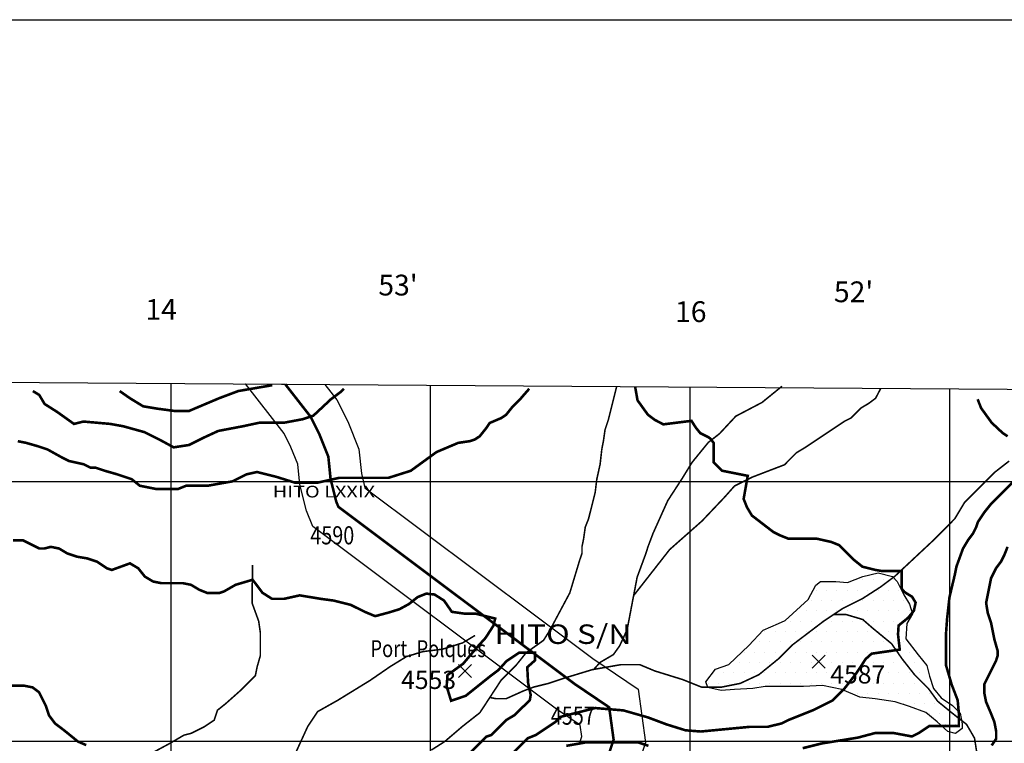
# Model space of a CAD drawing. Units: inches. Extents: x 601045 to 639792, y 7482779 to 7512778.
# Drawn here: x 613417 to 617210, y 7509992 to 7512778 of the extents above; entities that cross this region are included whole.
import ezdxf

# ---------------------------------------------------------------- set-up
doc = ezdxf.new("R2010")
doc.units = ezdxf.units.IN
doc.header["$PDMODE"] = 3
doc.header["$PDSIZE"] = 25
doc.linetypes.add('ACAD_ISO09W100', pattern=[45, 24, -3, 6, -3, 6, -3])
doc.linetypes.add('ACAD_ISO14W100', pattern=[25.5, 12, -3, 0.5, -3, 0.5, -3, 0.5, -3])
for name, color, linetype in [('ACHURADO', 161, 'CONTINUOUS'), ('base', 5, 'CONTINUOUS'), ('CURVAS', 42, 'CONTINUOUS'), ('EDICION', 7, 'CONTINUOUS'), ('GRILLA', 7, 'CONTINUOUS'), ('LIMITE', 7, 'CONTINUOUS'), ('QUEBRADAS', 4, 'ACAD_ISO14W100'), ('SIMBOLOS', 7, 'CONTINUOUS')]:
    doc.layers.add(name, color=color, linetype=linetype)
doc.styles.get("Standard").update_dxf_attribs({"font": 'ARIAL.TTF', "width": 0.8})

msp = doc.modelspace()

# ---------------------------------------------------------------- hatches: boundary and pattern name
at = {"layer": 'ACHURADO'}
h = msp.add_hatch(dxfattribs=at)
h.set_pattern_fill('DOTS', color=256, scale=25, style=0)
h.paths.add_polyline_path([(616878.1, 7510332.3), (616830.2, 7510394.8), (616833.9, 7510453.7), (616856, 7510490.5), (616844.9, 7510527.3), (616822.8, 7510564.1), (616797.1, 7510615.6), (616778.6, 7510634), (616723.4, 7510648.7), (616664.4, 7510634), (616605.5, 7510611.9), (616561.3, 7510615.6), (616502.3, 7510615.6), (616483.9, 7510600.8), (616454.5, 7510545.7), (616366, 7510464.7), (616340.3, 7510453.7), (616281.3, 7510427.9), (616226.1, 7510369.1), (616148.7, 7510295.5), (616097.1, 7510277.1), (616060.3, 7510229.2), (616067.7, 7510207.2), (616119.2, 7510196.1), (616170.8, 7510199.8), (616240.8, 7510203.5), (616288.7, 7510210.9), (616347.6, 7510210.9), (616436, 7510210.9), (616509.7, 7510214.5), (616583.4, 7510199.8), (616653.4, 7510170.4), (616712.3, 7510163), (616789.7, 7510152), (616844.9, 7510133.6), (616907.6, 7510111.5), (616951.8, 7510074.7), (616992.3, 7510037.9), (617021.8, 7510030.6), (617047.6, 7510049), (617047.6, 7510067.4), (617040.2, 7510107.8), (617010.7, 7510137.3), (616966.5, 7510166.7), (616937, 7510203.5), (616922.3, 7510251.3), (616911.3, 7510291.8)])

# ---------------------------------------------------------------- linework, layer by layer
msp.add_lwpolyline([(616060.3, 7510229.2), (616097.1, 7510277.1), (616148.7, 7510295.5), (616226.1, 7510369.1), (616281.3, 7510427.9), (616340.3, 7510453.7), (616366, 7510464.7), (616454.5, 7510545.7), (616483.9, 7510600.8), (616502.3, 7510615.6), (616561.3, 7510615.6), (616605.5, 7510611.9), (616664.4, 7510634), (616723.4, 7510648.7), (616778.6, 7510634), (616797.1, 7510615.6), (616822.8, 7510564.1), (616844.9, 7510527.3), (616856, 7510490.5), (616833.9, 7510453.7), (616830.2, 7510394.8), (616878.1, 7510332.3), (616911.3, 7510291.8), (616922.3, 7510251.3), (616937, 7510203.5), (616966.5, 7510166.7), (617010.7, 7510137.3), (617040.2, 7510107.8), (617047.6, 7510067.4), (617047.6, 7510049), (617021.8, 7510030.6), (616992.3, 7510037.9), (616951.8, 7510074.7), (616907.6, 7510111.5), (616844.9, 7510133.6), (616789.7, 7510152), (616712.3, 7510163), (616653.4, 7510170.4), (616583.4, 7510199.8), (616509.7, 7510214.5), (616436, 7510210.9), (616347.6, 7510210.9), (616288.7, 7510210.9), (616240.8, 7510203.5), (616170.8, 7510199.8), (616119.2, 7510196.1), (616067.7, 7510207.2)], close=True, dxfattribs=at)
at = {"layer": 'base'}
msp.add_lwpolyline([(601045.3, 7512777.8), (639791.9, 7512777.8), (639791.9, 7482779.4), (601045.3, 7482779.4)], close=True, dxfattribs=at)
at = {"layer": 'CURVAS', "color": 42, "linetype": 'Continuous', "const_width": 10}
for points, elevation in [([(613802.1, 7511348.3), (613841.8, 7511320.5), (613892.5, 7511289.6), (613946.8, 7511280.5), (614014.6, 7511271.5), (614068.8, 7511271.5), (614186.4, 7511321.2), (614258.7, 7511348.3), (614389.8, 7511370.8)], 4700), ([(613409.7, 7511155.3), (613441.5, 7511148.9), (613486, 7511136.2), (613524.1, 7511123.5), (613581.3, 7511091.7), (613606.7, 7511079), (613663.9, 7511066.3), (613689.3, 7511053.6), (613708.4, 7511053.6), (613746.5, 7511040.9), (613791, 7511028.2), (613848.2, 7511009.1), (613879.9, 7510983.7), (613943.5, 7510971), (614026.1, 7510971), (614057.9, 7510983.7), (614140.5, 7510983.7), (614236.1, 7511000.6), (614290.3, 7511027.7), (614331, 7511036.7), (614403.4, 7511018.7), (614475.7, 7510996.1), (614566.1, 7510996.1), (614647.5, 7511014.2), (614837.3, 7511014.2), (614923.2, 7511041.3), (615022.6, 7511113.5), (615106.3, 7511148.9), (615150.8, 7511155.3), (615169.9, 7511161.6), (615189, 7511174.3), (615214.4, 7511206.1), (615227.1, 7511225.2), (615271.6, 7511244.2), (615290.6, 7511256.9), (615316, 7511288.7), (615347.8, 7511320.5), (615379.8, 7511357.3)], 4600), ([(613467.6, 7511348.3), (613492.3, 7511333.2), (613512.8, 7511298.6), (613562.6, 7511267), (613625.8, 7511221.8), (613662, 7511230.9), (613766, 7511221.8), (613815.7, 7511212.8), (613897.1, 7511190.2), (613960.4, 7511158.6), (614010.1, 7511131.6), (614068.8, 7511140.6), (614123.1, 7511167.7), (614181.9, 7511194.8), (614276.8, 7511212.8), (614340.1, 7511226.4), (614435, 7511226.4), (614507.3, 7511239.9), (614548, 7511253.4), (614615.8, 7511316.7), (614652, 7511343.7), (614665.5, 7511357.3)], 4650), ([(615297, 7509935.2), (615373.2, 7510011.5), (615405, 7510024.2), (615481.3, 7510075), (615500.3, 7510094.1), (615633.8, 7510128), (615742.3, 7510119), (615837.2, 7510091.9), (615909.6, 7510064.8), (615981.9, 7510042.3), (616040.7, 7510037.7), (616230.5, 7510055.8), (616298.3, 7510055.8), (616351.8, 7510068.7), (616377.2, 7510081.4), (616472.6, 7510119.5), (616548.8, 7510157.6), (616593.3, 7510202.1), (616637.8, 7510259.3), (616676.1, 7510317.1), (616698.7, 7510337.4), (616807, 7510352.9), (616800.4, 7510411.9), (616802.7, 7510445.8), (616838.8, 7510475.1), (616861.4, 7510502.2), (616868.2, 7510533.8), (616854.6, 7510556.4), (616825.3, 7510574.5), (616814, 7510588), (616814, 7510655.7), (616737.1, 7510655.7), (616714, 7510659.6), (616663.2, 7510672.3), (616631.4, 7510697.7), (616574.2, 7510754.9), (616542.4, 7510767.6), (616485.3, 7510780.4), (616377.2, 7510780.4), (616345.5, 7510793.1), (616320, 7510805.8), (616237.4, 7510869.3), (616218.4, 7510901.1), (616205.7, 7510932.9), (616221.5, 7511021.9), (616122.3, 7511041.7), (616090.7, 7511073.3), (616090.7, 7511147.8), (616079.4, 7511163.6), (616070.3, 7511170.4), (616038.7, 7511186.2), (616020.6, 7511208.8), (616004.8, 7511233.6), (615896.3, 7511220.1), (615862.5, 7511237.9), (615837.1, 7511256.9), (615796.9, 7511312.6), (615787.8, 7511364.5)], 4600), ([(617107, 7511316.7), (617120.7, 7511282.4), (617161.2, 7511226.4), (617203.3, 7511187), (617222.4, 7511174.3)], 4650), ([(617292.3, 7511047.2), (617158.8, 7510913.8), (617133.4, 7510882), (617108, 7510843.9), (617101.6, 7510824.8), (617088.9, 7510799.4), (617069.9, 7510774), (617050.8, 7510742.2), (617025.4, 7510672.3), (617019, 7510640.6), (616998.5, 7510553.7), (616989.5, 7510472.4), (616984.9, 7510409.2), (616984.9, 7510294.1), (617007.5, 7510217.3), (617030.1, 7510158.6), (617034.7, 7510109), (617034.7, 7510059.3), (616921.7, 7510059.3), (616881, 7510032.2), (616853.8, 7510018.7), (616781.5, 7510032.2), (616713.7, 7510032.2), (616645.9, 7510014.2), (616505.8, 7509991.6), (616433.4, 7509973.5)], 4650), ([(613673.1, 7509985.4), (613640.9, 7509999.2), (613590.4, 7510040.4), (613553.7, 7510068), (613529.8, 7510099.6), (613517.1, 7510137.7), (613491.7, 7510188.6), (613466.3, 7510207.6), (613434.5, 7510214), (613377.3, 7510214)], 4500), ([(615839, 7509982.6), (615798.3, 7509996.1), (615599.4, 7509996.1), (615522.6, 7509982.6)], 4650)]:
    msp.add_lwpolyline(points, dxfattribs=dict(at, elevation=elevation))
at = {"layer": 'CURVAS', "color": 42, "linetype": 'Continuous'}
for points, elevation in [([(613390.7, 7510774, 10, 10, 0), (613428.8, 7510774, 10, 10, 0), (613492.3, 7510742.2, 10, 10, 0), (613511.4, 7510742.2, 10, 10, 0), (613536.8, 7510748.6, 10, 10, 0), (613568.6, 7510742.2, 10, 10, 0), (613600.3, 7510723.2, 10, 10, 0), (613638.5, 7510710.5, 10, 10, 0), (613676.6, 7510704.1, 10, 10, 0), (613714.7, 7510691.4, 10, 10, 0), (613752.9, 7510666, 10, 10, 0), (613771.9, 7510659.6, 10, 10, 0), (613841.8, 7510685, 10, 10, 0), (613873.6, 7510666, 10, 10, 0), (613899, 7510634.2, 10, 10, 0), (613930.8, 7510615.1, 10, 10, 0), (613962.5, 7510608.8, 10, 10, 0), (614045.2, 7510608.8, 10, 10, 0), (614076.9, 7510602.4, 10, 10, 0), (614108.7, 7510583.4, 10, 10, 0), (614140.5, 7510570.7, 10, 10, 0), (614185, 7510570.7, 10, 10, 0), (614204, 7510577, 10, 10, 0), (614248.5, 7510602.4, 10, 10, 0), (614314.2, 7510621.9, 10, 10, 0), (614352.1, 7510571.8, 10, 10, 0), (614388.8, 7510548.5, 10, 10, 0), (614435.6, 7510548.5, 10, 10, 0), (614495.7, 7510561.8, 10, 10, 0), (614575.8, 7510548.5, 10, 10, 0), (614625.9, 7510541.8, 10, 10, 0), (614692.6, 7510525.1, 10, 10, 0), (614746.1, 7510498.4, 10, 10, 0), (614786.1, 7510481.8, 10, 10, 0), (614836.2, 7510495.1, 10, 10, 0), (614879.6, 7510508.4, 10, 10, 0), (614916.3, 7510528.4, 10, 10, 0), (614949.7, 7510555.1, 10, 10, 0), (614983.1, 7510568.5, 10, 10, 0), (615014.8, 7510565.1, 10, 10, 0), (615051.5, 7510541.8, 10, 10, 0), (615081.6, 7510498.4, 10, 10, 0), (615128.3, 7510491.8, 10, 10, 0), (615171.7, 7510491.8, 10, 10, 0), (615248.7, 7510472.5, 10, 10, 0), (615241.8, 7510445.1, 10, 10, 0), (615211.8, 7510398.4, 10, 10, 0), (615178.4, 7510361.7, 10, 10, 0), (615125, 7510298.4, 10, 10, 0), (615064.9, 7510255, 10, 10, 0), (615061.6, 7510211.7, 10, 10, 0), (615078.6, 7510156.2, 10, 10, 0), (615135, 7510175, 10, 10, 0), (615235.2, 7510255, 10, 10, 0), (615261.9, 7510275, 10, 10, 0), (615291.9, 7510308.4, 10, 10, 0), (615342, 7510341.7, 10, 10, 0), (615402.1, 7510341.7, 10, 10, 0), (615402.1, 7510311.7, 10, 10, 0), (615372.1, 7510285, 10, 10, 0), (615375.4, 7510225, 10, 10, 0), (615385.4, 7510178.3, 10, 10, 0), (615382.1, 7510158.3, 10, 10, 0), (615322.4, 7510100.4, 10, 10, 0), (615290.6, 7510081.4, 10, 10, 0), (615233.4, 7510024.2, 10, 10, 0), (615214.4, 7510017.8, 10, 10, 0), (615144.5, 7509947.9, 10, 10, 0)], 4550), ([(617161.3, 7509984.1, 10, 10, 0), (617178.5, 7510009.8, 10, 10, 0), (617178.5, 7510038.5, 10, 10, 0), (617171.5, 7510075, 10, 10, 0), (617158.8, 7510106.8, 10, 10, 0), (617139.8, 7510151.3, 10, 10, 0), (617133.4, 7510183, 10, 10, 0), (617133.4, 7510221.2, 10, 10, 0), (617177.9, 7510310.1, 10, 10, 0), (617184.2, 7510329.2, 10, 10, 0), (617184.2, 7510348.3, 10, 10, 0), (617171.5, 7510392.7, 10, 10, 0), (617158.8, 7510456.3, 10, 10, 0), (617146.1, 7510494.4, 10, 10, 0), (617139.8, 7510532.5, 10, 10, 0), (617158.8, 7510627.8, 10, 10, 0), (617177.9, 7510666, 10, 10, 0), (617197, 7510691.4, 10, 10, 0), (617209.7, 7510716.8, 10, 10, 0), (617222.4, 7510748.6, 10, 10, 0)], 4700)]:
    msp.add_lwpolyline(points, format="xyseb", dxfattribs=dict(at, elevation=elevation))
at = {"layer": 'GRILLA'}
for p, q in [((614000, 7483693.5), (614000, 7511377.6)), ((615000, 7483685.7), (615000, 7511370.8)), ((616000, 7483677.9), (616000, 7511363.9)), ((617000, 7483670.1), (617000, 7511357)), ((602864.1, 7511000), (628588.9, 7511000)), ((602857.3, 7510000), (628579.9, 7510000))]:
    msp.add_line(p, q, dxfattribs=at)
msp.add_lwpolyline([(602867.2, 7511453.9), (628591.4, 7511277.6), (628343.2, 7483581.7), (602679.1, 7483781.8)], close=True, dxfattribs=at)
at = {"layer": 'LIMITE', "linetype": 'ACAD_ISO09W100', "ltscale": 10, "const_width": 10, "flags": 128}
msp.add_lwpolyline([(614439.8, 7511374.6), (614537.2, 7511249.9), (614571.5, 7511181.3), (614605.9, 7511095.5), (614614.5, 7511009.8), (614635.9, 7510924), (614644.5, 7510902.6), (615554.6, 7510220.9), (615687.7, 7510130.9), (615704.8, 7510006.5), (615687.7, 7509955.1), (615632.2, 7509707.1), (615627.9, 7509574.1), (615649.3, 7509484.1), (615718, 7509368.4), (616044.3, 7509068.2), (616082.9, 7509008.2), (616091.5, 7508922.5), (616091.5, 7508875.3), (616151.6, 7508815.3), (616155.9, 7508725.2), (616183, 7508597.4), (616234.5, 7508524.5), (616225.9, 7508455.9), (616256, 7508357.3), (616298.9, 7508301.5), (616427.7, 7508224.4), (616573.7, 7508185.8), (616638, 7508185.8), (616711, 7508181.5), (616771.1, 7508172.9), (616857, 7508112.9), (616904.2, 7508061.4), (617007.2, 7508001.4), (617136, 7507967.1), (617213.3, 7507967.1), (617286.3, 7507958.5), (617376.4, 7507992.8), (617445.1, 7508027.1), (617483.7, 7508057.2), (617659.7, 7508314.4), (617710.9, 7508357.8), (617796.8, 7508396.4), (617831.1, 7508405), (617972.8, 7508439.3), (618097.3, 7508460.7), (618234.7, 7508443.6), (618453.6, 7508422.1), (618569.5, 7508426.4), (618715.5, 7508413.6), (618805.6, 7508396.4), (618895.8, 7508362.1), (619007.4, 7508254.9), (619097.5, 7508186.3), (619157.6, 7508169.2), (619170.5, 7508156.3), (619192, 7508139.2), (619234.9, 7508126.3), (619256.4, 7508126.3), (619282.1, 7508143.5), (619312.2, 7508147.7), (619337.9, 7508134.9), (619363.7, 7508109.2), (619376.6, 7508032), (619368, 7507976.3), (619376.6, 7507933.4), (619415.2, 7507911.9), (619471, 7507899.1), (619492.5, 7507851.9), (619509.6, 7507800.5), (619513.9, 7507731.9), (619526.8, 7507689), (619526.8, 7507646.1), (619513.9, 7507616.1), (619483.9, 7507560.4), (619432.4, 7507526.1), (619398.4, 7507513.9), (619278.2, 7507496.7), (619196.6, 7507479.6), (619175.2, 7507458.1), (619097.9, 7507350.9), (619003.5, 7507230.9), (618870.4, 7507136.6), (618810.3, 7507102.3), (618775.9, 7507068), (618754.5, 7507033.7), (618745.9, 7507012.2), (618741.6, 7506960.8), (618758.8, 7506913.6), (618827.5, 7506866.5), (618896.1, 7506845), (618973.4, 7506810.7), (619037.8, 7506750.7), (619063.6, 7506665), (619076.4, 7506613.5), (619055, 7506489.2), (619012, 7506403.4), (618934.8, 7506304.8), (618900.4, 7506227.7), (618869.1, 7506146.6), (618843.3, 7506116.6), (618826.2, 7506082.3), (618697.4, 7505992.2), (618671.6, 7505966.5), (618551.4, 7505825), (618512.8, 7505790.7), (618431.2, 7505765), (618384, 7505747.8), (618220.9, 7505602.1), (618126.4, 7505542.1), (618109.3, 7505490.6), (618117.9, 7505443.4), (618143.6, 7505400.6), (618195.1, 7505374.8), (618362.5, 7505332), (618547.1, 7505297.7), (618706, 7505233.4), (618847.6, 7505151.9), (618864.8, 7505143.3), (618916.3, 7505113.3), (618993.6, 7505066.2), (619053.7, 7505006.1), (619079.4, 7504971.8), (619096.6, 7504946.1), (619096.6, 7504894.7), (619075.2, 7504834.6), (619015.1, 7504723.8), (618942.1, 7504646.6), (618890.6, 7504590.9), (618852, 7504565.2), (618834.8, 7504526.6), (618839.1, 7504479.4), (618860.6, 7504453.7), (618877.8, 7504432.3), (618972.2, 7504406.5), (619032.3, 7504385.1), (619053.8, 7504368), (619083.8, 7504303.7), (619079.5, 7504243.6), (619049.5, 7504205), (619006.5, 7504170.7), (618920.7, 7504132.2), (618847.7, 7504089.3), (618830.5, 7504050.7), (618830.5, 7504007.8), (618899.2, 7503823.5), (618963.6, 7503724.9), (619053.8, 7503626.2), (619156.8, 7503604.8), (619362.8, 7503544.8), (619405.8, 7503514.8), (619411.4, 7503447), (619394.3, 7503335.6), (619381.4, 7503211.2), (619407.1, 7503112.6), (619484.4, 7503035.5), (619604.6, 7502992.6), (619690.5, 7502988.3), (619754.9, 7502992.6), (619815, 7503001.2), (619862.2, 7503026.9), (619918, 7503044), (619952.3, 7503048.3), (619965.2, 7503048.3), (620012.4, 7503035.5), (620063.9, 7503014), (620102.6, 7502979.7), (620136.9, 7502932.6), (620162.7, 7502881.1), (620188.4, 7502795.4), (620205.6, 7502743.9), (620197, 7502683.9), (620167, 7502641), (620106.9, 7502598.1), (620012.4, 7502563.8), (619922.3, 7502546.7), (619832.1, 7502503.8), (619759.2, 7502443.8), (619703.4, 7502306.6), (619678.2, 7502200.1), (619678.2, 7502084.3), (619669.7, 7502028.6), (619588.1, 7501938.5), (619472.2, 7501852.8), (619399.2, 7501797), (619313.3, 7501775.6), (619300.5, 7501775.6), (619227.5, 7501754.2), (619197.4, 7501719.9), (619120.2, 7501436.9), (619090.1, 7501385.5), (619072.9, 7501372.6), (619025.7, 7501355.4), (618961.3, 7501355.4), (618914.1, 7501355.4), (618862.6, 7501368.3), (618836.8, 7501381.2), (618798.2, 7501411.2), (618755.3, 7501428.3), (618725.2, 7501428.3), (618686.6, 7501398.3), (618630.8, 7501342.6), (618549.2, 7501312.6), (618403.3, 7501304), (618317.4, 7501299.7), (618206.5, 7501279.9), (617927.5, 7501189.9), (617828.7, 7501159.9), (617747.2, 7501121.3), (617669.9, 7501095.6), (617614.1, 7501078.4), (617566.9, 7501069.9), (617523.9, 7501078.4), (617468.1, 7501104.2), (617390.9, 7501104.2), (617300.7, 7501078.4), (617210.6, 7501005.6), (617180.5, 7500954.1), (617159, 7500902.7), (617137.6, 7500855.5), (617103.2, 7500825.5), (617056, 7500786.9), (617038.8, 7500739.7), (617030.3, 7500662.6), (617013.1, 7500521.1), (617004.5, 7500371), (616995.9, 7500238.1), (617000.2, 7500083.8), (616999.3, 7500020.1), (616982.2, 7499895.8), (616982.2, 7499835.8), (617020.8, 7499805.8), (617085.2, 7499758.6), (617158.2, 7499711.5), (617265.5, 7499690), (617351.3, 7499651.4), (617445.8, 7499608.6), (617484.4, 7499557.1), (617505.9, 7499527.1), (617505.9, 7499479.9), (617514.5, 7499424.2), (617531.6, 7499385.6), (617574.6, 7499347), (617651.8, 7499295.6), (617729.1, 7499231.3), (617772, 7499167), (617849.3, 7499076.9), (617853.6, 7499021.2), (617836.4, 7498999.7), (617776.3, 7498982.6), (617716.2, 7498974), (617621.8, 7498939.7), (617566, 7498918.3), (617535.9, 7498892.6), (617488.7, 7498854), (617454.4, 7498781.1), (617454.4, 7498708.2), (617459.9, 7498614.6), (617477, 7498563.1), (617494.2, 7498546), (617537.1, 7498537.4), (617562.9, 7498528.8), (617592.9, 7498516), (617614.4, 7498490.2), (617623, 7498455.9), (617631.6, 7498408.8), (617631.6, 7498378.8), (617627.3, 7498357.3), (617610.1, 7498340.2), (617588.6, 7498314.5), (617550, 7498293), (617494.2, 7498280.2), (617421.2, 7498263), (617386.9, 7498250.1), (617352.5, 7498228.7), (617318.2, 7498194.4), (617266.7, 7498143), (617210.9, 7498100.1), (617159.4, 7498061.5), (617077.8, 7498027.2), (616987.6, 7497932.9), (616910.4, 7497855.7), (616803.1, 7497765.7), (616734.4, 7497718.5), (616717.2, 7497718.5), (616661.4, 7497714.2), (616575.5, 7497727.1), (616502.6, 7497727.1), (616433.9, 7497731.4), (616309.4, 7497744.2), (616219.2, 7497757.1), (616167.7, 7497787.1), (616082.5, 7497888), (616035.3, 7497926.5), (615975.2, 7497943.7), (615867.9, 7497956.6), (615700.4, 7497956.6), (615584.5, 7497952.3), (615515.8, 7497952.3), (615490.1, 7497948), (615481.5, 7497939.4), (615442.9, 7497888), (615378.5, 7497819.4), (615339.8, 7497772.2), (615193.9, 7497742.2), (615047.9, 7497746.5), (614936.3, 7497737.9), (614871.9, 7497720.7), (614854.7, 7497716.5), (614841.9, 7497686.4), (614841.9, 7497652.1), (614846.2, 7497609.3), (614863.3, 7497570.7), (614927.7, 7497502.1), (614949.2, 7497489.2), (615005, 7497433.5), (615052.2, 7497390.6), (615095.1, 7497352), (615112.3, 7497296.3), (615133.8, 7497244.8), (615202.5, 7497163.4), (615284, 7497094.8), (615365.6, 7497026.2), (615404.2, 7497000.5), (615430, 7496923.3), (615430, 7496893.3), (615378.5, 7496854.7), (615339.8, 7496816.1), (615314.1, 7496790.4), (615292.6, 7496777.5), (615275.4, 7496751.8), (615266.9, 7496691.8), (615262.4, 7496593.5), (615266.7, 7496503.5), (615292.4, 7496460.6), (615318.2, 7496443.5), (615374, 7496443.5), (615429.8, 7496464.9), (615502.8, 7496482), (615562.9, 7496486.3), (615648.7, 7496477.8), (615691.7, 7496460.6), (615734.6, 7496443.5), (615781.8, 7496422), (615786.1, 7496383.4), (615799, 7496323.4), (615803.3, 7496246.2), (615807.6, 7496186.2), (615803.3, 7496134.8), (615781.8, 7496091.9), (615751.8, 7496074.7), (615713.1, 7496049), (615700.3, 7496006.1), (615704.6, 7495954.7), (615734.6, 7495920.4), (615734.6, 7495903.3), (615738.9, 7495873.2), (615730.3, 7495821.8), (615674.5, 7495723.2), (615640.2, 7495663.2), (615623, 7495628.9), (615601.5, 7495560.3), (615580.1, 7495483.1), (615571.5, 7495423.1), (615571.5, 7495363), (615592.9, 7495260.1), (615623.8, 7495144.8), (615632.4, 7495050.5), (615632.4, 7494947.6), (615576.6, 7494441.7), (615542.3, 7494347.4), (615525.1, 7494278.8), (615516.5, 7494210.2), (615546.6, 7494150.2), (615576.6, 7494128.7), (615606.7, 7494107.3), (615632.4, 7494055.8), (615619.5, 7493987.2), (615611, 7493897.2), (615580.5, 7493812), (615563.3, 7493799.1), (615546.2, 7493747.6), (615520.4, 7493709.1), (615498.9, 7493661.9), (615481.8, 7493610.5), (615473.2, 7493524.7), (615477.5, 7493477.5), (615477.5, 7493439), (615473.2, 7493400.4), (615456, 7493370.4), (614288.4, 7493383.2), (616069.9, 7492757.3), (616112.8, 7492611.5), (616168.6, 7492491.4), (616247, 7492367.8), (616307.1, 7492286.3), (616337.2, 7492226.3), (616362.9, 7492132), (616397.3, 7492071.9), (616435.9, 7491994.8), (616466, 7491887.6), (616466, 7491823.3), (616453.1, 7491759), (616418.8, 7491686.1), (616380.1, 7491617.5), (616362.9, 7491527.4), (616328.6, 7491270.2), (616290, 7491175.9), (616242.6, 7491030.4), (616199.6, 7490931.8), (616182.5, 7490858.9), (616156.7, 7490773.2), (616088, 7490713.1), (616040.8, 7490657.4), (616027.9, 7490627.4), (616027.9, 7490584.5), (616066.5, 7490537.3), (616118.1, 7490507.3), (616169.6, 7490464.5), (616199.6, 7490443), (616212.5, 7490421.6), (616212.5, 7490395.9), (616212.5, 7490370.1), (616203.9, 7490353), (616010.7, 7490211.5), (615997.9, 7490207.2), (615817.6, 7490095.7), (615598.6, 7489984.3), (615281, 7489859.9), (615226.9, 7489796.3), (615149.7, 7489736.3), (615085.3, 7489714.9), (614999.4, 7489702), (614943.6, 7489684.9), (614887.8, 7489667.7), (614844.9, 7489663.4), (614797.7, 7489650.6), (614763.3, 7489637.7), (614733.3, 7489616.3), (614690.3, 7489582), (614664.6, 7489530.5), (614643.1, 7489389), (614604.5, 7489311.9), (614548.7, 7489260.4), (614492.9, 7489191.8), (614467.1, 7489157.5), (614449.9, 7489123.2), (614428.5, 7489080.3), (614428.5, 7489054.6), (614419.9, 7489003.2), (614445.6, 7488973.2), (614510, 7488900.3), (614527.2, 7488848.8), (614540.1, 7488788.8), (614527.2, 7488651.6), (614527.2, 7488523), (614510.3, 7488244.8), (614514.6, 7488107.6), (614514.6, 7487991.9), (614506, 7487910.4), (614467.4, 7487824.7), (614364.3, 7487730.4), (614239.9, 7487627.5), (614162.6, 7487593.2), (614136.8, 7487588.9), (614119.7, 7487558.9), (614128.2, 7487537.4), (614162.6, 7487507.4), (614244.2, 7487468.8), (614321.4, 7487413.1), (614381.5, 7487357.4), (614420.2, 7487305.9), (614437.3, 7487263), (614450.2, 7487173), (614476, 7487125.8), (614523.4, 7487070.4), (614553.5, 7487036.1), (614596.4, 7487027.5), (614626.5, 7487023.2), (614647.9, 7487014.7), (614660.8, 7486997.5), (614643.6, 7486976.1), (614622.2, 7486933.2), (614605, 7486633.1), (614630.7, 7486543.1), (614656.5, 7486534.5), (614686.5, 7486543.1), (614729.5, 7486577.4), (614772.4, 7486585.9), (614811, 7486594.5), (614862.6, 7486573.1), (614948.4, 7486538.8), (614999.9, 7486530.2), (615051.4, 7486525.9), (615094.4, 7486530.2), (615111.5, 7486530.2), (615158.8, 7486491.6), (615231.7, 7486401.6), (615304.7, 7486281.5), (615399.2, 7486101.5), (615446.4, 7486011.4), (615485, 7485844.2), (615542.3, 7485588.1), (615623.9, 7485433.8), (615662.5, 7485378.1), (615718.3, 7485365.2), (615795.6, 7485356.6), (615894.4, 7485300.9), (615937.3, 7485275.2), (616014.6, 7485240.9), (616070.4, 7485223.7), (616100.4, 7485202.3), (616151.9, 7485172.3), (616203.4, 7485129.4), (616237.8, 7485073.7), (616272.1, 7485026.5), (616289.3, 7485009.3), (616375.1, 7485026.5), (616443.8, 7485039.4), (616473.9, 7485043.6), (616503.9, 7485039.4), (616525.4, 7485030.8), (616538.3, 7485017.9), (616538.3, 7484979.3), (616491.1, 7484897.9), (616469.6, 7484825), (616431, 7484739.2), (616392.3, 7484687.8), (616358, 7484589.2), (616332.8, 7484482.7), (616272.7, 7484401.2), (616221.2, 7484358.4), (616195.4, 7484294.1), (616135.3, 7484161.1), (615985.1, 7483942.5), (615817.7, 7483766.7), (615731.9, 7483680), (615731.9, 7483680)], dxfattribs=at)
at = {"layer": 'LIMITE', "ltscale": 10, "flags": 128}
msp.add_lwpolyline([(615571.9, 7509987.3), (615582.1, 7510017.9), (615576.1, 7510061.5), (615485, 7510123.1), (614545.6, 7510826.7), (614521.5, 7510887), (614495.9, 7510989.1), (614488.2, 7511066.7), (614462, 7511132), (614435.2, 7511185.5), (614286.8, 7511375.6), (614592.9, 7511373.5), (614639.1, 7511314.3), (614681.1, 7511230.5), (614723.6, 7511124.4), (614733, 7511030.4), (614746.6, 7510976.1), (615624.2, 7510318.7), (615799.2, 7510200.3), (615827.6, 7509995.2), (615803.4, 7509922.9)], dxfattribs=at)
at = {"layer": 'QUEBRADAS', "color": 4, "linetype": 'ACAD_ISO14W100', "const_width": 6}
for points in [[(615002, 7509965.9), (615054.9, 7509999.6), (615122.3, 7510057.2), (615189.6, 7510110.1), (615271.4, 7510235), (615329.1, 7510292.7), (615367.6, 7510340.7), (615435, 7510388.8), (615459, 7510427.2), (615536, 7510571.3), (615574.5, 7510698.7), (615582.9, 7510723.2), (615582.9, 7510748.6), (615589.3, 7510780.4), (615595.6, 7510824.8), (615608.3, 7510856.6), (615633.8, 7510958.3), (615640.1, 7511009.1), (615652.8, 7511066.3), (615659.2, 7511123.5), (615665.5, 7511155.3), (615671.9, 7511199.7), (615684.6, 7511237.9), (615716.4, 7511365)], [(615628.6, 7510276.9), (615652.8, 7510303.8), (615704, 7510333.8), (615728.1, 7510367.5), (615756.9, 7510429.9), (615795.4, 7510631.7), (615829.1, 7510723), (615837.1, 7510748.6), (615856.2, 7510799.4), (615913.4, 7510926.5), (615968.6, 7511011.3), (616007.1, 7511073.8), (616069.7, 7511150.6), (616112.9, 7511184.3), (616175.5, 7511251.5), (616276.5, 7511304.4), (616353.5, 7511366.9)], [(615781.9, 7510560.9), (615920.5, 7510737.9), (616045.6, 7510848.4), (616132.2, 7510939.7), (616170.7, 7510983), (616238, 7511016.6), (616363.1, 7511064.6), (616409, 7511110.8), (616440.8, 7511129.8), (616593.3, 7511231.5), (616618.7, 7511244.2), (616656.8, 7511282.4), (616688.6, 7511301.4), (616714, 7511320.5), (616733.5, 7511357.7)], [(615227.9, 7510168.6), (615252.5, 7510164), (615290.6, 7510164), (615358, 7510194.2), (615396.5, 7510208.6), (615454.2, 7510223), (615511.9, 7510242.2), (615622.6, 7510275.8), (615733.2, 7510295.1), (615805.4, 7510295.1), (615863.1, 7510271), (615971.4, 7510237.4), (616043.5, 7510208.6), (616120.5, 7510208.6), (616192.7, 7510223), (616264.8, 7510256.6), (616341.8, 7510319.1), (616394.7, 7510371.9), (616515, 7510463.2), (616587.2, 7510511.3), (616664.1, 7510549.7), (616731.5, 7510593), (616789.2, 7510636.2), (616938.4, 7510775.5), (617019, 7510856.6), (617057.2, 7510920.2), (617171.5, 7511034.5), (617228.7, 7511079)], [(613937.1, 7509960.6), (613992.3, 7509990.3), (614050, 7510023.9), (614076.9, 7510030.5), (614127.8, 7510055.9), (614165.9, 7510081.4), (614178.6, 7510119.5), (614210.4, 7510144.9), (614267.6, 7510195.7), (614324.8, 7510252.9), (614331.1, 7510284.7), (614343.8, 7510329.2), (614343.8, 7510418.2), (614337.5, 7510462.6), (614312, 7510532.5), (614312, 7510587.9), (614313.9, 7510635.9), (614313.9, 7510679.2)], [(616552.6, 7510488.2), (616599.6, 7510488.2), (616664.7, 7510468.8), (616700.2, 7510437.7), (616775.6, 7510375.7), (616815.6, 7510318.1), (616864.4, 7510256), (616917.7, 7510202.8), (616953.2, 7510154), (617024.2, 7510096.4), (617064.2, 7510065.4), (617095.2, 7510012.2), (617104.1, 7509954.5), (617117.4, 7509910.2), (617144.1, 7509843.7), (617170.7, 7509821.6), (617201.8, 7509790.5), (617219.5, 7509768.4)], [(614473.5, 7509941.5), (614526.4, 7510056.9), (614564.9, 7510114.5), (614641.9, 7510157.8), (614767, 7510234.6), (614843.9, 7510287.5), (614906.5, 7510325.9), (614969, 7510345.1), (615046, 7510354.7), (615123, 7510378.8), (615171.1, 7510407.6)]]:
    msp.add_lwpolyline(points, dxfattribs=at)
at = {"layer": 'SIMBOLOS'}
for p in [(616494.4, 7510306), (615132.1, 7510270.2)]:
    msp.add_point(p, dxfattribs=at)

# ---------------------------------------------------------------- texts
at = {"layer": 'EDICION'}
for s, height, p in [("53'", 80, (614798.5, 7511716.2)), ("52'", 80, (616553.4, 7511690.3)), ('4587', 70, (616539.3, 7510222.5)), ('4553', 70, (614886, 7510201.4))]:
    msp.add_text(s, height=height, dxfattribs=at).set_placement(p)
for s, height, width, p in [('HITO LXXIX', 45, 1.25, (614391.4, 7510938.7)), ('4590', 70, 0.8, (614536.2, 7510758)), ('HITO S/N', 75, 1.2, (615245.7, 7510374.8)), ('Port. Polques', 65, 0.8, (614767.9, 7510324.2)), ('4557', 70, 0.8, (615462.9, 7510063.9))]:
    msp.add_text(s, height=height, dxfattribs=dict(at, width=width)).set_placement(p)
at = {"layer": 'GRILLA'}
for s, p in [('14', (613901.1, 7511622.5)), ('16', (615941.5, 7511613.9))]:
    msp.add_text(s, height=80, dxfattribs=at).set_placement(p)

doc.saveas('drawing.dxf')
